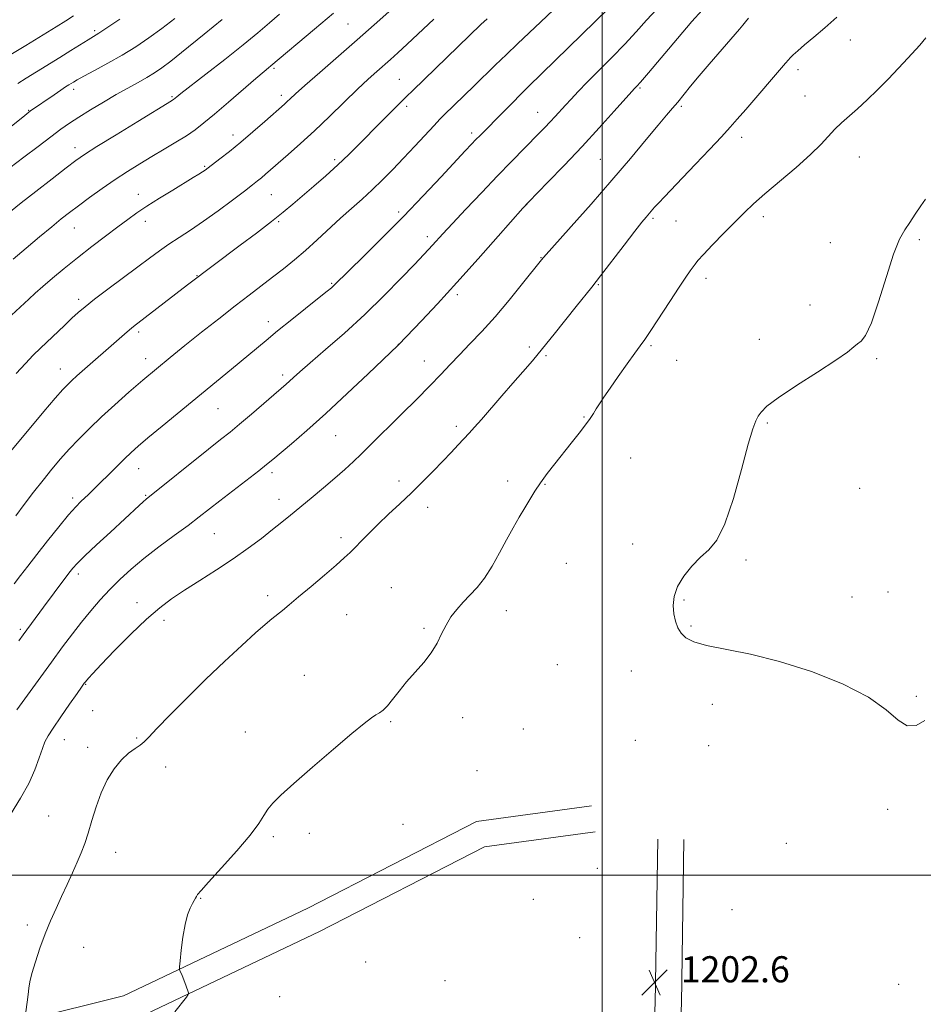
# Model space of a CAD drawing. Extents: x 2187300 to 2190200, y 319800 to 322700.
# Drawn here: x 2187822 to 2188098, y 320461 to 320762 of the extents above; entities that cross this region are included whole.
import ezdxf

# ---------------------------------------------------------------- set-up
doc = ezdxf.new("R2010")
doc.units = 0
doc.header["$MEASUREMENT"] = 0
for name, color, linetype, lineweight in [('32000', 7, 'Continuous', 0), ('DTM HARD BREAKLINE', 7, 'Continuous', 0), ('DTM SPOT ELEVATION', 2, 'Continuous', 13), ('INDEX CONTOUR', 41, 'Continuous', 13), ('INTERMEDIATE CONTOUR', 44, 'Continuous', 0), ('SPOT ELEVATION', 7, 'Continuous', 0)]:
    doc.layers.add(name, color=color, linetype=linetype, lineweight=lineweight)
doc.styles.add('Style-ITALICS', font='ITALICS.shx')

# ---------------------------------------------------------------- blocks, each defined once
blk = doc.blocks.new('SPOT')
at = {"layer": 'SPOT ELEVATION'}
for p, q in [((-3.91, -3.91), (3.82, 3.81)), ((-1.65, 3.77), (1.72, -3.93))]:
    blk.add_line(p, q, dxfattribs=at)

msp = doc.modelspace()

# ---------------------------------------------------------------- linework, layer by layer
at = {"layer": '32000', "flags": 128}
for points in [[(2188000, 320000), (2188000, 322500)], [(2187500, 320500), (2190000, 320500)]]:
    msp.add_lwpolyline(points, dxfattribs=at)
at = {"layer": 'DTM HARD BREAKLINE'}
for points in [[(2187996.74, 320521.24, 1202.79), (2187961.55, 320516.39, 1202.88), (2187909.98, 320489.91, 1202.6), (2187853.68, 320463.11, 1201.74), (2187794.22, 320448.35, 1198.32), (2187749.73, 320446.9, 1196.37), (2187695.91, 320445.93, 1193.09), (2187652.73, 320444.89, 1191.29)], [(2187997.83, 320513.31, 1202.79), (2187963.99, 320508.65, 1202.88), (2187913.53, 320482.74, 1202.6), (2187856.39, 320455.54, 1201.74), (2187795.33, 320440.38, 1198.32), (2187749.93, 320438.9, 1196.37), (2187696.08, 320437.93, 1193.09), (2187652.92, 320436.89, 1191.29)], [(2188016.96, 320511.03, 1202.74), (2188016.18, 320460.89, 1202.55), (2188013.08, 320398.06, 1202.27), (2188013.67, 320351.86, 1201.36), (2188015.46, 320340.18, 1200.51)], [(2188024.96, 320510.91, 1202.74), (2188024.18, 320460.63, 1202.55), (2188021.08, 320397.91, 1202.27), (2188021.66, 320352.52, 1201.36), (2188023.37, 320341.39, 1200.51)]]:
    msp.add_polyline3d(points, dxfattribs=at)
at = {"layer": 'DTM SPOT ELEVATION'}
for p in [(2187844.81, 320758.31, 1173.71), (2187922.26, 320760.39, 1183.01), (2188075.8, 320755.48, 1200.76), (2187899.69, 320746.76, 1182.24), (2188059.8, 320746.34, 1200.48), (2187937.95, 320743.42, 1187.13), (2187838.42, 320740.39, 1176.45), (2187977.95, 320741.74, 1191.99), (2188011.5, 320740.79, 1196.18), (2187868.42, 320738.08, 1179.83), (2187901.88, 320738.56, 1183.57), (2188061.99, 320738.29, 1201.1), (2187940.18, 320735.13, 1188.36), (2188024.21, 320735.17, 1198.25), (2187824.65, 320733.91, 1175.91), (2187980.21, 320733.36, 1193.21), (2187887.12, 320726.45, 1183.45), (2187960.09, 320726.98, 1191.63), (2188042.59, 320725.71, 1200.52), (2187838.86, 320722.54, 1179.44), (2188078.57, 320719.63, 1202.8), (2187878.42, 320716.87, 1183.82), (2187918.18, 320718.82, 1187.68), (2187999.4, 320718.95, 1197.06), (2187858.16, 320708.25, 1183.37), (2187898.82, 320708.2, 1186.94), (2187976.88, 320705.14, 1196.02), (2187937.77, 320702.81, 1191.63), (2188049.22, 320701.39, 1202.44), (2187860.36, 320700, 1184.57), (2187901.03, 320699.92, 1188.19), (2188015.5, 320700.89, 1200.24), (2188022.52, 320700.06, 1200.87), (2187838.59, 320697.97, 1182.82), (2187946.55, 320695.28, 1193.56), (2188069.72, 320693.48, 1203.27), (2188096.94, 320694.44, 1204.26), (2187981.27, 320688.85, 1197.94), (2187876.14, 320683.41, 1187.93), (2187917.26, 320681.01, 1191.85), (2187998.77, 320680.63, 1200.12), (2188031.68, 320682.56, 1202.49), (2187955.71, 320677.53, 1196.36), (2187839.97, 320676.11, 1185.6), (2188063.48, 320674.42, 1203.65), (2187897.96, 320669.26, 1191.46), (2187858.23, 320666.12, 1188.34), (2187937.65, 320662.39, 1195.98), (2188014.86, 320661.98, 1202.22), (2188047.99, 320663.87, 1203.53), (2187977.69, 320661.53, 1199.65), (2187982.77, 320658.91, 1200.19), (2187860.41, 320657.96, 1189.4), (2187945.65, 320657.32, 1197.25), (2188022.78, 320657.47, 1202.76), (2188083.93, 320658.04, 1204.15), (2187834.29, 320654.8, 1187.31), (2187902.31, 320652.96, 1193.62), (2187882.52, 320642.74, 1192.91), (2187994.4, 320640.15, 1201.89), (2188050.46, 320638.3, 1204.14), (2187955.42, 320637.26, 1199.64), (2187918.52, 320634.42, 1196.92), (2188008.73, 320627.62, 1202.93), (2187858.23, 320624.35, 1192.74), (2187899.04, 320623.14, 1196.39), (2187937.85, 320620.53, 1199.57), (2187971.08, 320620.58, 1201.57), (2187982.48, 320619.51, 1202.09), (2188078.72, 320618.36, 1204.81), (2187838.09, 320615.35, 1191.62), (2187860.41, 320616.15, 1193.86), (2187901.23, 320614.92, 1197.35), (2187946.65, 320612.53, 1200.52), (2187881.4, 320604.43, 1196.95), (2187920.15, 320603.25, 1199.65), (2188009.31, 320601.33, 1203.61), (2188043.93, 320596.4, 1204.25), (2187988.99, 320595.43, 1202.95), (2187839.82, 320592.1, 1194.43), (2187935.49, 320587.95, 1201.1), (2187897.75, 320585.55, 1199.59), (2188024.96, 320584.19, 1204.11), (2188076.3, 320585.06, 1204.37), (2188087.37, 320586.59, 1204.36), (2187857.75, 320583.38, 1197.42), (2187970.65, 320580.9, 1202.56), (2187866.01, 320577.95, 1198.49), (2187921.89, 320579.66, 1200.87), (2187822.1, 320575.22, 1193.72), (2187945.52, 320575.47, 1201.81), (2188027.12, 320576.23, 1204.1), (2187986.27, 320564.44, 1203.13), (2187908.88, 320561.13, 1201.26), (2188008.92, 320562.41, 1203.59), (2187842.11, 320558.42, 1198.09), (2188096.03, 320554.76, 1204.06), (2188033.65, 320552.23, 1203.7), (2187844.26, 320550.34, 1199.02), (2187957.35, 320548.18, 1202.51), (2187935.28, 320547.01, 1202.14), (2187975.92, 320544.69, 1202.84), (2187835.55, 320541.45, 1198.79), (2187857.62, 320541.98, 1199.83), (2187890.9, 320543.85, 1201.41), (2187842.72, 320539.11, 1199.52), (2188010.13, 320541.25, 1203.16), (2188032.54, 320539.58, 1203.52), (2187866.57, 320533.07, 1200.62), (2187961.71, 320532.02, 1202.81), (2187830.76, 320518.09, 1199.04), (2188087.22, 320520.1, 1203.89), (2187939.06, 320515.57, 1202.67), (2187899.48, 320511.83, 1202.21), (2187910.46, 320512.81, 1202.4), (2188056.27, 320509.77, 1203.7), (2187851.23, 320507, 1200.68), (2187998.53, 320502.08, 1202.77), (2187877.25, 320492.88, 1202.07), (2187978.88, 320492.57, 1202.81), (2188039.68, 320489.49, 1203.22), (2187824.28, 320484.79, 1199.57), (2187993.08, 320480.94, 1202.93), (2187841.43, 320477.96, 1200.95), (2187927.7, 320473.46, 1202.76), (2188055.4, 320472.21, 1203.66), (2187951.88, 320467.7, 1202.9), (2188090.57, 320466.58, 1203.53), (2187901.4, 320462.86, 1202.68)]:
    msp.add_point(p, dxfattribs=at)
at = {"layer": 'INDEX CONTOUR', "flags": 128}
for points, elevation in [([(2187984.981, 320764.6029), (2187981.26, 320761.027), (2187977.643, 320757.611), (2187974.123, 320754.3071), (2187970.677, 320751.042), (2187967.295, 320747.768), (2187960.8389, 320741.426), (2187951.7049, 320732.552), (2187950.383, 320731.207), (2187948.617, 320729.338), (2187942.74, 320723.027), (2187939.2889, 320719.357), (2187935.97, 320715.891), (2187932.791, 320712.676), (2187929.679, 320709.671), (2187926.564, 320706.816), (2187923.371, 320703.966), (2187920.031, 320700.958), (2187912.89, 320694.335), (2187909.32, 320691.111), (2187905.888, 320688.188), (2187902.549, 320685.498), (2187899.2191, 320682.913), (2187892.041, 320677.426), (2187887.736, 320674.108), (2187882.756, 320670.223), (2187877.474, 320666.058), (2187872.39, 320662.007), (2187867.864, 320658.348), (2187863.708, 320654.918), (2187859.595, 320651.443), (2187855.297, 320647.728), (2187850.973, 320643.898), (2187846.88, 320640.16), (2187843.217, 320636.6731), (2187839.963, 320633.417), (2187837.038, 320630.3259), (2187834.35, 320627.313), (2187831.742, 320624.219), (2187829.048, 320620.863), (2187826.169, 320617.157), (2187823.305, 320613.38), (2187820.727, 320609.904)], 1190), ([(2187901.294, 320763.354), (2187898.256, 320760.715), (2187894.712, 320757.687), (2187890.213, 320753.984), (2187884.589, 320749.517), (2187878.784, 320744.986), (2187871.194, 320739.08), (2187869.91, 320738.056), (2187868.979, 320737.292), (2187868.7679, 320737.148), (2187868.36, 320736.895), (2187858.046, 320730.582), (2187851.387, 320726.485), (2187845.531, 320722.855), (2187841.741, 320720.444), (2187839.097, 320718.609), (2187836.131, 320716.36), (2187831.81, 320713.015), (2187826.835, 320709.14), (2187822.339, 320705.611), (2187819.142, 320703.057)], 1180), ([(2188071.675, 320762.473), (2188068.057, 320759.209), (2188064.664, 320756.339), (2188061.812, 320753.97), (2188059.738, 320752.173), (2188058.354, 320750.891), (2188057.492, 320750.035), (2188056.906, 320749.409), (2188056.031, 320748.397), (2188043.855, 320734.176), (2188041.287, 320731.211), (2188039.093, 320728.751), (2188036.44, 320725.878), (2188032.76, 320721.957), (2188028.542, 320717.498), (2188024.542, 320713.296), (2188018.9921, 320707.508), (2188017.261, 320705.678), (2188016.005, 320704.2949), (2188013.422, 320701.289), (2188012.132, 320699.721), (2188009.967, 320696.978), (2188006.7, 320692.745), (2187999.424, 320683.286), (2187996.764, 320679.894), (2187992.057, 320673.988), (2187985.303, 320665.445), (2187981.773, 320661.085), (2187978.639, 320657.37), (2187975.7071, 320654.016), (2187972.654, 320650.546), (2187969.287, 320646.662), (2187963.048, 320639.412), (2187960.944, 320637.01), (2187959.34, 320635.2329), (2187955.992, 320631.624), (2187953.81, 320629.2979), (2187951.251, 320626.605), (2187948.3211, 320623.574), (2187945.094, 320620.316), (2187941.663, 320616.96), (2187938.134, 320613.631), (2187934.6791, 320610.4169), (2187931.488, 320607.3999), (2187928.715, 320604.658), (2187926.383, 320602.263), (2187924.479, 320600.282), (2187922.896, 320598.687), (2187921.149, 320597.0531), (2187918.655, 320594.858), (2187915.066, 320591.7821), (2187910.966, 320588.306), (2187907.177, 320585.115), (2187904.322, 320582.728), (2187902.248, 320581.013), (2187899.013, 320578.38), (2187896.992, 320576.679), (2187894.032, 320574.082), (2187889.785, 320570.2481), (2187884.558, 320565.406), (2187878.822, 320559.934), (2187873.069, 320554.257), (2187867.883, 320549.003), (2187863.872, 320544.8511), (2187861.411, 320542.257), (2187859.961, 320540.795), (2187858.752, 320539.818), (2187857.168, 320538.7501), (2187855.214, 320537.313), (2187853.049, 320535.297), (2187850.83, 320532.553), (2187848.701, 320529.1529), (2187846.806, 320525.228), (2187845.246, 320520.951), (2187843.958, 320516.683), (2187842.839, 320512.829), (2187841.785, 320509.655), (2187840.692, 320506.861), (2187839.459, 320504.0049), (2187838.015, 320500.751), (2187836.4079, 320497.186), (2187834.721, 320493.499), (2187833.024, 320489.825), (2187831.341, 320486.059), (2187829.686, 320482.041), (2187828.096, 320477.724), (2187826.699, 320473.521), (2187825.647, 320469.959), (2187825.032, 320467.384), (2187824.712, 320465.4129), (2187824.486, 320463.481), (2187824.201, 320461.2), (2187823.497, 320456.006)], 1200)]:
    msp.add_lwpolyline(points, dxfattribs=dict(at, elevation=elevation))
at = {"layer": 'INTERMEDIATE CONTOUR', "flags": 128}
for points, elevation in [([(2188005.977, 320769.132), (2187977.497, 320741.197), (2187962.6299, 320726.267), (2187961.386, 320724.989), (2187960.046, 320723.588), (2187958.134, 320721.554), (2187950.778, 320713.638), (2187945.302, 320707.805), (2187939.189, 320701.438), (2187932.944, 320695.1261), (2187927.24, 320689.481), (2187917.971, 320680.372), (2187917.23, 320679.705), (2187915.923, 320678.621), (2187913.503, 320676.675), (2187905.103, 320669.973), (2187900.732, 320666.459), (2187897.2141, 320663.586), (2187886.629, 320654.797), (2187865.429, 320637.319), (2187861.101, 320633.729), (2187858.133, 320631.228), (2187855.993, 320629.334), (2187853.918, 320627.366), (2187851.352, 320624.843), (2187844.25, 320617.783), (2187842.91, 320616.485), (2187840.614, 320614.3), (2187839.075, 320612.698), (2187836.874, 320610.183), (2187833.85, 320606.515), (2187830.413, 320602.23), (2187827.12, 320598.06), (2187824.396, 320594.57), (2187822.162, 320591.6669), (2187820.208, 320589.093)], 1192), ([(2188030.532, 320764.592), (2188027.402, 320761.079), (2188022.973, 320755.924), (2188014.094, 320745.4381), (2188011.677, 320742.611), (2188010.576, 320741.3611), (2188009.848, 320740.593), (2188009.017, 320739.671), (2188003.688, 320733.695), (2187999.096, 320728.608), (2187993.8119, 320722.875), (2187988.361, 320717.12), (2187983.41, 320711.995), (2187977.458, 320705.889), (2187975.713, 320703.99), (2187968.221, 320695.459), (2187962.069, 320688.499), (2187955.561, 320681.249), (2187949.62, 320674.793), (2187944.695, 320669.56), (2187937.825, 320662.3699), (2187937.473, 320662.0219), (2187928.4281, 320653.3831), (2187922.04, 320647.3491), (2187915.458, 320641.2481), (2187909.674, 320636.0601), (2187904.99, 320631.989), (2187899.25, 320627.116), (2187897.382, 320625.578), (2187894.986, 320623.687), (2187883.131, 320614.521), (2187876.7749, 320609.57), (2187873.377, 320607.004), (2187869.144, 320603.884), (2187864.455, 320600.405), (2187859.904, 320596.893), (2187855.95, 320593.6), (2187852.524, 320590.468), (2187849.425, 320587.365), (2187846.481, 320584.177), (2187843.629, 320580.871), (2187840.831, 320577.431), (2187838.023, 320573.807), (2187835.027, 320569.8), (2187831.6349, 320565.1751), (2187821.047, 320550.603)], 1196), ([(2188016.643, 320764.93), (2188013.501, 320761.488), (2188010.337, 320757.948), (2188006.875, 320754.1759), (2188002.967, 320750.128), (2187995.408, 320742.533), (2187992.6179, 320739.678), (2187990.476, 320737.4151), (2187988.721, 320735.505), (2187985.592, 320732.052), (2187984.066, 320730.396), (2187982.467, 320728.71), (2187980.636, 320726.825), (2187972.146, 320718.179), (2187967.978, 320713.871), (2187963.161, 320708.834), (2187958.309, 320703.715), (2187954.174, 320699.309), (2187951.304, 320696.206), (2187948.144, 320692.718), (2187946.93, 320691.403), (2187942.599, 320686.835), (2187938.537, 320682.582), (2187933.3351, 320677.276), (2187927.405, 320671.508), (2187921.21, 320665.842), (2187915.4, 320660.749), (2187910.675, 320656.676), (2187907.528, 320653.922), (2187905.625, 320652.2079), (2187904.428, 320651.108), (2187903.406, 320650.193), (2187892.773, 320641.025), (2187889.143, 320637.946), (2187886.203, 320635.523), (2187883.337, 320633.231), (2187879.654, 320630.306), (2187860.587, 320615.022), (2187859.656, 320614.218), (2187858.395, 320613.07), (2187849.636, 320604.962), (2187845.4269, 320601.044), (2187841.827, 320597.6341), (2187839.506, 320595.333), (2187838.193, 320593.906), (2187837.384, 320592.9091), (2187835.736, 320590.762), (2187829.156, 320581.954), (2187822.939, 320573.519), (2187821.631, 320571.678)], 1194), ([(2187838.364, 320762.86), (2187836.031, 320761.351), (2187833.071, 320759.485), (2187829.039, 320757), (2187823.778, 320753.804), (2187810.182, 320745.602)], 1172), ([(2187869.356, 320762.064), (2187865.383, 320758.966), (2187861.436, 320756.095), (2187857.42, 320753.4), (2187853.23, 320750.817), (2187848.873, 320748.333), (2187844.792, 320746.115), (2187841.537, 320744.379), (2187839.49, 320743.266), (2187838.3489, 320742.611), (2187836.929, 320741.738), (2187835.952, 320741.115), (2187834.481, 320740.142), (2187832.41, 320738.739), (2187825.225, 320733.764), (2187824.717, 320733.385), (2187823.472, 320732.4091), (2187815.625, 320726.191)], 1176), ([(2187964.839, 320761.969), (2187962.919, 320760.164), (2187942.082, 320740.064), (2187940.119, 320738.134), (2187932.257, 320730.234), (2187925.699, 320723.598), (2187922.526, 320720.448), (2187919.17, 320717.258), (2187915.509, 320713.953), (2187911.791, 320710.708), (2187905.386, 320705.223), (2187902.4209, 320702.763), (2187898.8389, 320699.922), (2187894.265, 320696.418), (2187889.296, 320692.6739), (2187873.235, 320680.562), (2187856.702, 320667.867), (2187855.434, 320666.833), (2187853.917, 320665.535), (2187839.359, 320652.7), (2187837.857, 320651.342), (2187836.598, 320650.141), (2187835.104, 320648.5431), (2187832.788, 320645.88), (2187829.327, 320641.793), (2187818.682, 320629.072)], 1188), ([(2187883.822, 320761.754), (2187878.2981, 320757.296), (2187871.353, 320751.61), (2187868.069, 320748.978), (2187865.394, 320746.952), (2187863.086, 320745.372), (2187860.76, 320743.956), (2187858.095, 320742.457), (2187855.001, 320740.756), (2187851.453, 320738.765), (2187847.502, 320736.458), (2187843.523, 320734.056), (2187839.972, 320731.843), (2187837.119, 320729.978), (2187834.495, 320728.141), (2187831.446, 320725.887), (2187827.531, 320722.925), (2187823.156, 320719.579), (2187818.94, 320716.326)], 1178), ([(2187934.786, 320764.104), (2187930.309, 320760.134), (2187925.045, 320755.506), (2187913.645, 320745.5559), (2187909.094, 320741.566), (2187906.203, 320738.985), (2187904.602, 320737.51), (2187903.678, 320736.635), (2187902.85, 320735.876), (2187896.819, 320730.547), (2187893.231, 320727.414), (2187889.49, 320724.225), (2187886.047, 320721.404), (2187883.138, 320719.103), (2187879.553, 320716.346), (2187878.65, 320715.685), (2187877.827, 320715.135), (2187876.698, 320714.425), (2187874.959, 320713.36), (2187868.696, 320709.568), (2187864.604, 320707.061), (2187860.769, 320704.639), (2187857.681, 320702.568), (2187854.9411, 320700.592), (2187851.928, 320698.328), (2187848.19, 320695.497), (2187843.954, 320692.256), (2187839.615, 320688.868), (2187835.531, 320685.584), (2187831.9159, 320682.587), (2187828.945, 320680.048), (2187826.672, 320678.031), (2187824.661, 320676.177), (2187819.399, 320671.282)], 1184), ([(2187917.817, 320763.6901), (2187912.054, 320758.788), (2187898.675, 320747.534), (2187897.968, 320746.965), (2187896.62, 320745.846), (2187894.139, 320743.73), (2187885.74, 320736.462), (2187881.492, 320732.812), (2187878.221, 320730.079), (2187875.557, 320728.021), (2187872.866, 320726.18), (2187869.661, 320724.1879), (2187866.054, 320722.04), (2187862.302, 320719.826), (2187858.602, 320717.599), (2187854.902, 320715.285), (2187851.086, 320712.775), (2187847.1161, 320710.027), (2187843.261, 320707.262), (2187839.869, 320704.769), (2187837.129, 320702.707), (2187834.603, 320700.728), (2187831.695, 320698.358), (2187828.004, 320695.28), (2187823.899, 320691.819), (2187819.942, 320688.457)], 1182), ([(2187948.541, 320761.858), (2187940.396, 320754.221), (2187937.49, 320751.534), (2187935.277, 320749.535), (2187931.111, 320745.868), (2187928.483, 320743.498), (2187925.195, 320740.412), (2187921.139, 320736.476), (2187916.618, 320732.066), (2187912.041, 320727.6841), (2187907.773, 320723.759), (2187904.028, 320720.434), (2187897.102, 320714.403), (2187895.837, 320713.324), (2187894.643, 320712.351), (2187893.063, 320711.1239), (2187890.596, 320709.248), (2187886.9369, 320706.486), (2187882.551, 320703.233), (2187878.099, 320700.04), (2187874.112, 320697.336), (2187870.616, 320695.054), (2187867.511, 320693.005), (2187864.639, 320690.987), (2187861.612, 320688.75), (2187857.987, 320686.031), (2187848.855, 320679.219), (2187844.789, 320676.147), (2187841.914, 320673.89), (2187839.827, 320672.122), (2187837.879, 320670.336), (2187835.576, 320668.1549), (2187828.275, 320661.212), (2187826.061, 320659.056), (2187823.6439, 320656.549), (2187820.8411, 320653.456)], 1186), ([(2187852.565, 320761.837), (2187848.595, 320759.192), (2187846.0721, 320757.552), (2187844.444, 320756.537), (2187842.828, 320755.545), (2187837.5671, 320752.238), (2187834.168, 320750.119), (2187827.037, 320745.749), (2187823.913, 320743.815), (2187821.322, 320742.1401)], 1174), ([(2188044.756, 320762.185), (2188043.812, 320761.046), (2188042.977, 320760), (2188041.997, 320758.813), (2188040.623, 320757.208), (2188032.687, 320748.102), (2188029.609, 320744.495), (2188026.998, 320741.336), (2188023.076, 320736.474), (2188021.499, 320734.585), (2188019.687, 320732.453), (2188017.138, 320729.418), (2188013.4559, 320724.979), (2188008.683, 320719.264), (2188002.966, 320712.562), (2187996.607, 320705.299), (2187990.517, 320698.455), (2187982.012, 320688.9421), (2187981.454, 320688.261), (2187975.655, 320680.955), (2187971.578, 320675.924), (2187967.246, 320670.791), (2187963.195, 320666.302), (2187959.552, 320662.484), (2187956.339, 320659.1869), (2187953.494, 320656.214), (2187950.632, 320653.194), (2187947.283, 320649.714), (2187943.164, 320645.531), (2187938.733, 320641.087), (2187928.687, 320631.081), (2187926.321, 320628.779), (2187923.931, 320626.518), (2187921.309, 320624.1259), (2187918.272, 320621.456), (2187914.743, 320618.445), (2187911.048, 320615.346), (2187904.729, 320610.113), (2187902.083, 320607.961), (2187899.227, 320605.689), (2187895.791, 320603.022), (2187891.741, 320600.001), (2187887.123, 320596.743), (2187882.058, 320593.381), (2187876.954, 320590.111), (2187872.293, 320587.143), (2187868.367, 320584.545), (2187864.711, 320581.816), (2187860.671, 320578.316), (2187855.859, 320573.687), (2187850.942, 320568.713), (2187846.854, 320564.4629), (2187844.286, 320561.741), (2187842.96, 320560.29), (2187842.022, 320559.186), (2187841.652, 320558.702), (2187840.795, 320557.492), (2187839.4411, 320555.558)], 1198), ([(2188098.935, 320756.109), (2188098.023, 320754.956), (2188097.0381, 320753.845), (2188093.38, 320749.869), (2188090.572, 320746.84), (2188087.423, 320743.527), (2188084.1751, 320740.242), (2188080.998, 320737.162), (2188078.041, 320734.434), (2188073.121, 320730.13), (2188071.083, 320728.183), (2188066.902, 320723.568), (2188063.708, 320720.405), (2188059.277, 320716.482), (2188049.748, 320708.4389), (2188046.277, 320705.374), (2188043.462, 320702.697), (2188040.5929, 320699.814), (2188037.197, 320696.346), (2188033.739, 320692.782), (2188030.922, 320689.83), (2188029.239, 320687.986), (2188028.357, 320686.906), (2188026.886, 320684.85), (2188025.538, 320682.922), (2188023.472, 320679.855), (2188020.621, 320675.5), (2188014.826, 320666.591), (2188013.015, 320663.885), (2188011.627, 320661.919), (2188009.987, 320659.658), (2188007.624, 320656.374), (2188004.898, 320652.544), (2188002.375, 320648.949), (2188000.492, 320646.192), (2187999.1659, 320644.169), (2187998.181, 320642.602), (2187997.318, 320641.206), (2187996.317, 320639.685), (2187994.916, 320637.739), (2187992.933, 320635.167), (2187990.534, 320632.146), (2187985.456, 320625.823), (2187983.13, 320622.841), (2187981.089, 320620.054), (2187979.385, 320617.469), (2187977.869, 320614.953), (2187976.34, 320612.336), (2187974.637, 320609.463), (2187972.751, 320606.247), (2187970.716, 320602.618), (2187968.563, 320598.59), (2187966.329, 320594.528), (2187964.051, 320590.88), (2187961.769, 320587.969), (2187959.543, 320585.607), (2187957.434, 320583.474), (2187955.498, 320581.3), (2187953.76, 320578.994), (2187952.24, 320576.508), (2187950.903, 320573.817), (2187949.502, 320570.968), (2187947.739, 320568.03), (2187945.4219, 320565.063), (2187940.172, 320559.168), (2187937.866, 320556.328), (2187935.917, 320553.789), (2187934.32, 320551.796), (2187933.039, 320550.501), (2187931.929, 320549.677), (2187930.815, 320549.006), (2187929.442, 320548.119), (2187927.213, 320546.447), (2187923.452, 320543.371), (2187917.832, 320538.586), (2187911.4371, 320533.044), (2187905.704, 320528.007), (2187901.733, 320524.43), (2187899.28, 320522.015), (2187897.767, 320520.155), (2187896.589, 320518.257), (2187895.046, 320515.797), (2187892.416, 320512.266), (2187888.304, 320507.443), (2187883.6361, 320502.255), (2187879.668, 320497.918), (2187877.338, 320495.326), (2187876.307, 320494.095), (2187875.917, 320493.522), (2187875.612, 320493), (2187875.229, 320492.308), (2187874.706, 320491.3239), (2187874.008, 320489.907), (2187873.219, 320487.844), (2187872.452, 320484.903), (2187871.803, 320481.05), (2187871.301, 320477.027), (2187870.959, 320473.771), (2187870.784, 320471.957), (2187870.763, 320471.2), (2187870.88, 320470.851), (2187871.117, 320470.364), (2187871.463, 320469.6), (2187871.91, 320468.526), (2187872.433, 320467.163), (2187873.35, 320464.643), (2187873.542, 320463.9861), (2187873.415, 320463.49), (2187872.8611, 320462.73), (2187869.328, 320458.224)], 1202), ([(2188098.782, 320706.823), (2188097.36, 320704.699), (2188095.687, 320702.163), (2188093.996, 320699.6689), (2188092.446, 320697.41), (2188090.878, 320694.542), (2188089.057, 320689.96), (2188086.841, 320683.078), (2188084.468, 320675.391), (2188082.27, 320668.911), (2188080.503, 320665.1219), (2188079.1181, 320663.391), (2188077.987, 320662.558), (2188076.858, 320661.596), (2188074.97, 320660.022), (2188071.438, 320657.487), (2188065.805, 320653.845), (2188059.34, 320649.751), (2188053.743, 320646.062), (2188050.288, 320643.426), (2188048.552, 320641.66), (2188047.689, 320640.369)], 1204), ([(2188047.689, 320640.369), (2188046.95, 320639.026), (2188045.993, 320636.57), (2188044.574, 320631.802), (2188042.538, 320624.111), (2188040.088, 320615.221), (2188037.515, 320607.44), (2188035.04, 320602.464), (2188032.601, 320599.53), (2188030.068, 320597.263), (2188027.3979, 320594.568), (2188024.909, 320591.475), (2188023.007, 320588.292), (2188021.987, 320585.281), (2188021.701, 320582.502), (2188021.889, 320579.969), (2188022.344, 320577.6929), (2188023.061, 320575.692), (2188024.087, 320573.982), (2188025.56, 320572.56), (2188027.967, 320571.3429), (2188031.885, 320570.228), (2188045.304, 320567.571), (2188054.229, 320565.381), (2188063.99, 320562.279), (2188073.462, 320558.517), (2188081.367, 320554.468), (2188086.81, 320550.556), (2188090.424, 320547.401), (2188093.2261, 320545.671), (2188095.999, 320545.803), (2188098.605, 320547.2899)], 1204), ([(2187839.4411, 320555.558), (2187837.175, 320552.309), (2187834.515, 320548.47), (2187832.15, 320545.014), (2187830.59, 320542.618), (2187829.618, 320540.791), (2187828.838, 320538.746), (2187827.891, 320535.869), (2187826.566, 320532.223), (2187824.693, 320528.04), (2187822.203, 320523.564), (2187816.84, 320514.864)], 1198)]:
    msp.add_lwpolyline(points, dxfattribs=dict(at, elevation=elevation))

# ---------------------------------------------------------------- block references
at = {"layer": 'SPOT ELEVATION'}
msp.add_blockref('SPOT', (2188016.003, 320467.219, 1202.575), dxfattribs=at)

# ---------------------------------------------------------------- texts
at = {"layer": 'SPOT ELEVATION', "style": 'Style-ITALICS'}
msp.add_text('1202.6', height=8, dxfattribs=at).set_placement((2188024.003, 320467.219, 1202.575))

doc.saveas('drawing.dxf')
